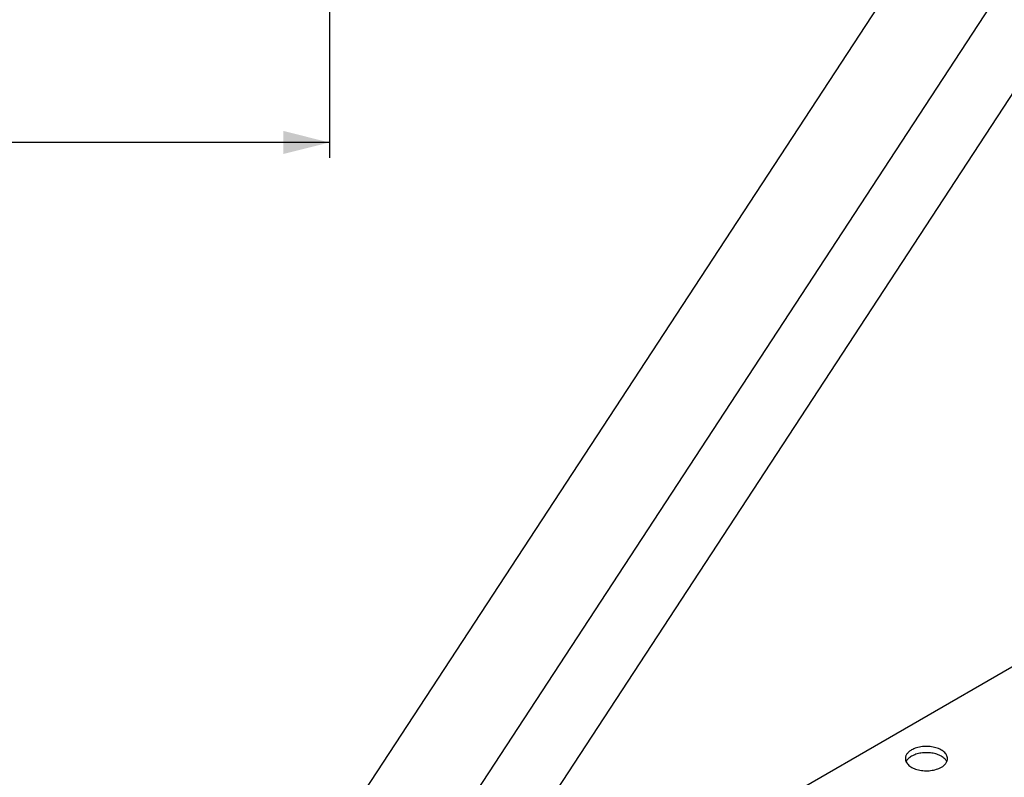
# Model space of a CAD drawing. Units: millimetres. Extents: x 0 to 420, y 0 to 297.
# Drawn here: x 262 to 326, y 130 to 180 of the extents above; entities that cross this region are included whole.
import ezdxf

# ---------------------------------------------------------------- set-up
doc = ezdxf.new("R2010")
doc.units = ezdxf.units.MM
doc.header["$LTSCALE"] = 23.1
doc.layers.get('0').update_dxf_attribs({"linetype": 'CONTINUOUS'})
doc.styles.get("Standard").update_dxf_attribs({"font": 'ftrabk__.ttf'})
doc.dimstyles.new('DIMSTYLE_1', dxfattribs={"dimtxt": 3, "dimasz": 3, "dimexe": 1, "dimexo": 1, "dimgap": 0.75, "dimtad": 1, "dimdec": 1, "dimlfac": 4, "dimtxsty": 'Standard', "dimblk": '_FILLED', "dimblk1": '_FILLED', "dimblk2": '_FILLED', "dimcen": 0.09, "dimadec": 0, "dimazin": 0, "dimtp": 0.1, "dimtm": 0.1, "dimtfac": 1, "dimtdec": 1, "dimtofl": 0, "dimtmove": 0, "dimatfit": 3, "dimldrblk": '_FILLED', "dimfxl": 1, "dimtolj": 1, "dimarcsym": 0})

# ---------------------------------------------------------------- blocks, each defined once
blk = doc.blocks.new('_FILLED')
at = {"color": 0, "linetype": 'ByBlock'}
blk.add_solid([(0, 0), (-1, 0.25), (-1, -0.25)], dxfattribs=at)
blk = doc.blocks.new('*D5')
at = {"color": 28, "linetype": 'Continuous'}
for p, q in [((282.322, 191.096), (282.322, 170.75)), ((181.072, 189.846), (181.072, 170.75)), ((181.072, 171.75), (231.697, 171.75)), ((282.322, 171.75), (231.697, 171.75))]:
    blk.add_line(p, q, dxfattribs=at)
at = {"color": 28, "linetype": 'Continuous', "xscale": 3, "yscale": 3, "zscale": 3, "rotation": 180}
blk.add_blockref('_FILLED', (181.072, 171.75), dxfattribs=at)
at = {"color": 28, "linetype": 'Continuous', "xscale": 3, "yscale": 3, "zscale": 3}
blk.add_blockref('_FILLED', (282.322, 171.75), dxfattribs=at)
at = {"color": 28, "linetype": 'Continuous', "insert": (231.697, 175.5), "char_height": 3, "width": 7.14433, "attachment_point": 2, "line_spacing_factor": 0.9}
blk.add_mtext('405', dxfattribs=at)

msp = doc.modelspace()

# ---------------------------------------------------------------- linework, layer by layer
at = {"color": 7, "linetype": 'Continuous'}
for p, q in [((338.211, 200.18), (283.17, 116.117)), ((329.657, 198.277), (276.121, 116.513)), ((341.979, 198.005), (288.14, 115.778)), ((342.076, 146.34), (288.39, 115.345))]:
    msp.add_line(p, q, dxfattribs=at)
for points, knots in [([(322.649, 131.575), (322.649, 131.614), (322.639, 131.694), (322.593, 131.81), (322.518, 131.92), (322.417, 132.021), (322.292, 132.113), (322.145, 132.193), (321.979, 132.26), (321.735, 132.33), (321.407, 132.376), (321.074, 132.367), (320.813, 132.326), (320.628, 132.279), (320.457, 132.217), (320.351, 132.165), (320.302, 132.136)], [0, 0, 0, 0, 0.042826, 0.087419, 0.135215, 0.187138, 0.2436, 0.304575, 0.369691, 0.438319, 0.582551, 0.729591, 0.801599, 0.871222, 0.937589, 1, 1, 1, 1]), ([(320.302, 132.136), (320.242, 132.101), (320.132, 132.026), (320.02, 131.908), (319.957, 131.807), (319.924, 131.731), (319.904, 131.653), (319.899, 131.601), (319.899, 131.575)], [0, 0, 0, 0, 0.289402, 0.548296, 0.667746, 0.781771, 0.891905, 1, 1, 1, 1]), ([(320.302, 131.728), (320.261, 131.704), (320.184, 131.654), (320.083, 131.567), (320.002, 131.474), (319.962, 131.405), (319.946, 131.371)], [0, 0, 0, 0, 0.278166, 0.536827, 0.776669, 1, 1, 1, 1]), ([(322.603, 131.371), (322.587, 131.405), (322.547, 131.473), (322.466, 131.567), (322.365, 131.653), (322.246, 131.731), (322.111, 131.799), (321.908, 131.877), (321.627, 131.943), (321.275, 131.969), (320.923, 131.943), (320.594, 131.866), (320.392, 131.78), (320.302, 131.728)], [0, 0, 0, 0, 0.045064, 0.093451, 0.145624, 0.201724, 0.261621, 0.324973, 0.459762, 0.600875, 0.742004, 0.876839, 1, 1, 1, 1]), ([(319.899, 131.575), (319.899, 131.536), (319.91, 131.455), (319.956, 131.34), (320.03, 131.23), (320.132, 131.128), (320.257, 131.036), (320.404, 130.956), (320.569, 130.89), (320.814, 130.819), (321.142, 130.773), (321.475, 130.783), (321.736, 130.824), (321.921, 130.871), (322.091, 130.933), (322.197, 130.985), (322.247, 131.013)], [0, 0, 0, 0, 0.042826, 0.087419, 0.135215, 0.187138, 0.2436, 0.304575, 0.369691, 0.438319, 0.582551, 0.729591, 0.801599, 0.871222, 0.937589, 1, 1, 1, 1]), ([(322.247, 131.013), (322.307, 131.048), (322.416, 131.124), (322.528, 131.241), (322.591, 131.342), (322.625, 131.418), (322.645, 131.496), (322.649, 131.549), (322.649, 131.575)], [0, 0, 0, 0, 0.289402, 0.548296, 0.667746, 0.781771, 0.891905, 1, 1, 1, 1])]:
    msp.add_open_spline(points, degree=3, knots=knots, dxfattribs=at)

# ---------------------------------------------------------------- dimensions: what is measured, and where the dimension line sits
at = {"color": 28, "linetype": 'Continuous'}
dim = msp.add_linear_dim(base=(282.322, 171.75), p1=(181.072, 190.846), p2=(282.322, 192.096), dimstyle='DIMSTYLE_1', dxfattribs=at)
dim.commit()
dim.dimension.update_dxf_attribs({"geometry": '*D5', "text_midpoint": (231.563, 171.75), "dimtype": 160})

doc.saveas('drawing.dxf')
